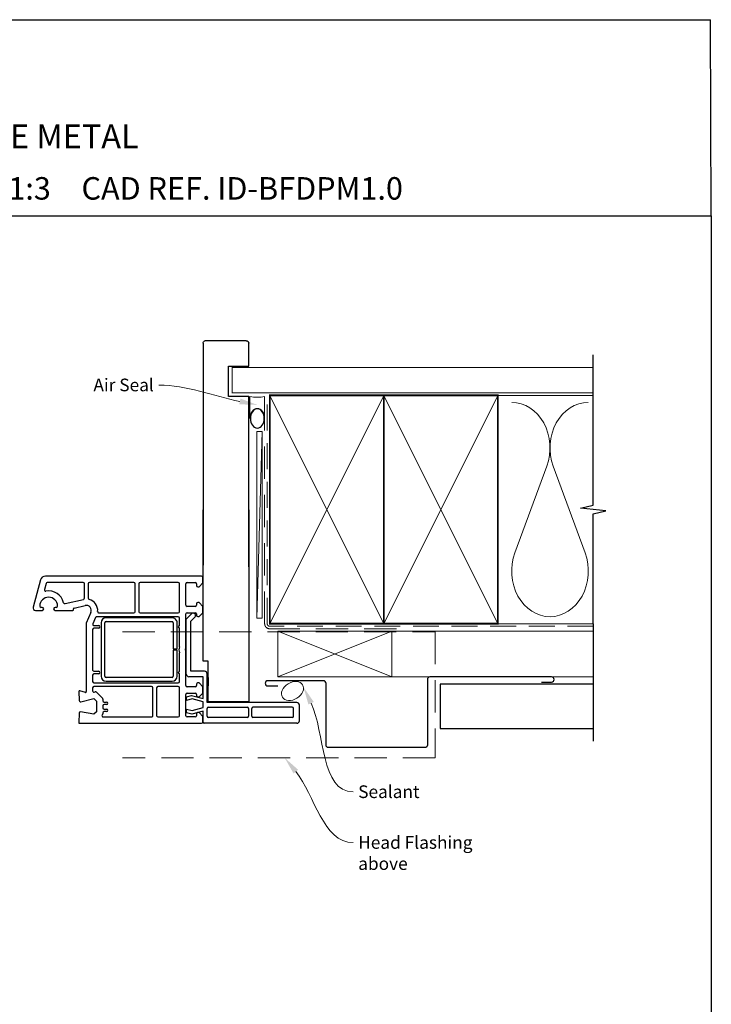
# Model space of a CAD drawing. Units: millimetres. Extents: x 7 to 1214, y 21 to 794.
# Drawn here: x 330 to 603, y 404 to 792 of the extents above; entities that cross this region are included whole.
import ezdxf
from ezdxf import colors
from ezdxf.entities.mleader import LeaderData, LeaderLine
from ezdxf.math import Vec2, Vec3

# ---------------------------------------------------------------- set-up
doc = ezdxf.new("R2010")
doc.units = ezdxf.units.MM
doc.linetypes.add('DASHED', pattern=[19.05, 12.7, -6.35])
doc.layers.add('Homerit', color=2, linetype='Continuous')
doc.styles.add('General notes', font='arial.ttf', dxfattribs={"height": 3.5})
doc.styles.get("Standard").update_dxf_attribs({"font": 'arial.ttf'})

# ---------------------------------------------------------------- blocks, each defined once
blk = doc.blocks.new('sealant')
at = {"layer": 'Homerit', "color": 9, "lineweight": 20}
blk.add_lwpolyline([(-10.46, -7), (0, -7, -0.106806), (0, 0), (-10.46, 0)], format="xyb", dxfattribs=at)
at = {"layer": 'Homerit', "color": 9, "lineweight": 20, "extrusion": (0, 0, -1)}
blk.add_ellipse((-10.46, -3.5), major_axis=(4.77, 0), ratio=0.733157, start_param=-1.570796, end_param=1.570796, dxfattribs=at)
at = {"layer": 'Homerit', "color": 7, "lineweight": 25}
blk.add_ellipse((-10.46, -3.5), major_axis=(-4.56, 0), ratio=0.728665, dxfattribs=at)
blk = doc.blocks.new('Jamb')
at = {"lineweight": 25}
for p, q in [((4.9, 19.21), (72.04, 19.21)), ((72.04, 19.28), (72.04, 11.28)), ((84.04, 11.28), (84.04, 19.28)), ((84.04, 19.28), (93.04, 19.28)), ((94.04, 18.28), (94.04, 1.92)), ((72.04, 11.28), (84.04, 11.28)), ((93.04, 1.21), (5.6, 1.21))]:
    blk.add_line(p, q, dxfattribs=at)
for centre, radius, start, end in [((93.04, 18.28), 1, 360, 90), ((93.15, 2.11), 0.907, 262.8177, 347.7726)]:
    blk.add_arc(centre, radius, start, end, dxfattribs=at)
blk = doc.blocks.new('Bifold Door Middle')
for p, q in [((-18, -59.66), (-18, 0)), ((0, 0), (0, -75.66)), ((-80.2, -26.11), (-80.2, -26.11)), ((-18.55, -26.11), (-80.2, -26.11)), ((-18.05, -28.81), (-18.05, -26.61)), ((-82.13, -27.59), (-85.01, -38.33)), ((-79.92, -28.98), (-80.56, -31.38)), ((-65.3, -28.61), (-79.44, -28.61)), ((-64.8, -34.76), (-64.8, -29.11)), ((-63.3, -29.11), (-63.3, -34.76)), ((-45.3, -28.61), (-62.8, -28.61)), ((-44.8, -40.11), (-44.8, -29.11)), ((-43.3, -29.11), (-43.3, -40.11)), ((-27.75, -28.61), (-42.8, -28.61)), ((-27.25, -40.11), (-27.25, -29.11)), ((-24.75, -37.51), (-24.75, -29.11)), ((-24.25, -28.61), (-21.05, -28.61)), ((-20.55, -29.11), (-20.55, -29.81)), ((-20.05, -30.31), (-19.55, -30.31)), ((-19.55, -30.31), (-18.05, -28.81)), ((-63.3, -34.76), (-63.3, -34.76)), ((-81.45, -38.41), (-81.9, -38.41)), ((-75.9, -38.41), (-76.35, -38.41)), ((-72.45, -36.95), (-65.18, -35.25)), ((-68.89, -38.68), (-64.5, -37.66)), ((-68.89, -38.68), (-68.89, -38.68)), ((-21.05, -38.01), (-24.25, -38.01)), ((-20.55, -37.01), (-20.55, -37.51)), ((-19.55, -36.51), (-20.05, -36.51)), ((-18.05, -38.01), (-19.55, -36.51)), ((-18.05, -40.51), (-18.05, -38.01)), ((-84.05, -39.61), (-81.45, -39.61)), ((-76.35, -39.61), (-69.36, -39.61)), ((-69.06, -39.23), (-69.11, -39.05)), ((-62.21, -40.41), (-64.05, -44.61)), ((-62.21, -40.41), (-62.21, -40.41)), ((-60.36, -42.41), (-61.45, -44.9)), ((-27.75, -42.11), (-59.9, -42.11)), ((-59.07, -40.61), (-45.3, -40.61)), ((-30.23, -42.53), (-56.23, -42.53)), ((-42.8, -40.61), (-27.75, -40.61)), ((-27.25, -45.61), (-27.25, -42.61)), ((-24.75, -54.81), (-24.75, -41.01)), ((-24.62, -43.02), (-22.41, -40.82)), ((-24.25, -40.51), (-21.05, -40.51)), ((-22.8, -43.81), (-21.15, -42.16)), ((-21.47, -40.84), (-21.89, -40.7)), ((-20.55, -41.01), (-20.55, -41.51)), ((-20.05, -42.01), (-19.55, -42.01)), ((-19.55, -42.01), (-18.05, -40.51)), ((-64.05, -44.61), (-64.05, -71.63)), ((-60.99, -45.61), (-59.25, -45.61)), ((-58.23, -44.53), (-58.23, -65.53)), ((-56.73, -65.53), (-56.73, -44.53)), ((-56.23, -44.03), (-30.23, -44.03)), ((-29.73, -44.53), (-29.73, -54.78)), ((-28.23, -54.78), (-28.23, -44.53)), ((-24.62, -64.74), (-24.62, -43.02)), ((-22.8, -63.61), (-22.8, -43.81)), ((-61.55, -47.11), (-61.55, -63.11)), ((-59.25, -46.61), (-61.05, -46.61)), ((-59.25, -46.61), (-59.25, -46.61)), ((-27.25, -53.92), (-27.25, -46.61)), ((-29.73, -54.78), (-28.23, -54.78)), ((-28.23, -55.28), (-29.73, -55.28)), ((-29.73, -55.28), (-29.73, -65.53)), ((-28.23, -65.53), (-28.23, -55.28)), ((-27.25, -63.61), (-27.25, -56.29)), ((-25.05, -55.11), (-24.75, -54.81)), ((-24.75, -55.41), (-25.05, -55.11)), ((-24.75, -69.21), (-24.75, -55.41)), ((-16, -59.66), (-18, -59.66)), ((-16, -75.66), (-16, -59.66)), ((-61.55, -65.11), (-61.55, -67.61)), ((-61.05, -63.61), (-59.25, -63.61)), ((-59.25, -64.61), (-61.05, -64.61)), ((-59.25, -64.61), (-59.25, -64.61)), ((-27.25, -67.61), (-27.25, -64.61)), ((-18, -65.74), (-23.62, -65.74)), ((-17.4, -63.61), (-22.8, -63.61)), ((-18, -74.34), (-18, -65.74)), ((-16.4, -75.91), (-16.4, -64.61)), ((-61.05, -68.11), (-27.75, -68.11)), ((-38.3, -69.61), (-61.05, -69.61)), ((-30.23, -66.03), (-56.23, -66.03)), ((-56.23, -67.53), (-30.23, -67.53)), ((-27.75, -69.61), (-35.8, -69.61)), ((-21.05, -69.71), (-24.25, -69.71)), ((-20.55, -68.71), (-20.55, -69.21)), ((-19.55, -68.21), (-20.05, -68.21)), ((-18.05, -69.71), (-19.55, -68.21)), ((-18.05, -72.21), (-18.05, -69.71)), ((-16, -66.06), (-16, -69.36)), ((-67.04, -71.62), (-66.85, -75.14)), ((-64.43, -71.92), (-66.66, -71.32)), ((-66.66, -71.32), (-66.66, -71.32)), ((-64.43, -71.92), (-64.43, -71.92)), ((-61.55, -70.11), (-61.55, -71.31)), ((-60.94, -71.8), (-60.53, -71.71)), ((-60.07, -71.84), (-57.69, -74.21)), ((-37.8, -81.11), (-37.8, -70.11)), ((-36.3, -70.11), (-36.3, -81.11)), ((-27.25, -81.11), (-27.25, -70.11)), ((-24.75, -81.11), (-24.75, -72.71)), ((-24.47, -73.66), (-22.5, -73.13)), ((-24.47, -75.06), (-24.47, -73.66)), ((-24.25, -72.21), (-21.05, -72.21)), ((-22.5, -73.13), (-18, -74.34)), ((-20.55, -72.71), (-20.55, -73.21)), ((-20.05, -73.69), (-19.55, -73.71)), ((-19.55, -73.71), (-18.05, -72.21)), ((-66.24, -75.59), (-61.05, -74.39)), ((-61.05, -74.39), (-60.05, -75.39)), ((-60.05, -75.39), (-60.05, -79.53)), ((-57.55, -74.57), (-57.55, -74.57)), ((-57.55, -74.57), (-57.55, -75.21)), ((-57.54, -77.21), (-57.54, -78.01)), ((-57.05, -75.71), (-56.04, -75.71)), ((-56.04, -76.71), (-57.04, -76.71)), ((-22.35, -74.49), (-24.47, -75.06)), ((-18, -75.66), (-22.35, -74.49)), ((-18, -77.91), (-18, -75.66)), ((19, -75.91), (-16.4, -75.91)), ((0, -75.66), (-16, -75.66)), ((20, -83.11), (20, -76.91)), ((-66.85, -80.08), (-67.05, -83.79)), ((-66.35, -79.61), (-66.35, -79.61)), ((-61.05, -80.53), (-66.28, -79.61)), ((-60.05, -79.53), (-61.05, -80.53)), ((-57.69, -80.72), (-57.73, -80.75)), ((-57.73, -80.75), (-57.73, -80.75)), ((-57.69, -80.72), (-57.69, -80.72)), ((-57.55, -80.01), (-57.55, -80.36)), ((-56.04, -79.51), (-57.05, -79.51)), ((-57.04, -78.51), (-56.04, -78.51)), ((-24.47, -78.5), (-22.35, -79.07)), ((-24.47, -80), (-24.47, -78.5)), ((-22.37, -80.56), (-24.47, -80)), ((-18, -79.29), (-22.37, -80.56)), ((-22.35, -79.07), (-18, -77.91)), ((-20.55, -80.41), (-20.55, -81.11)), ((-19.55, -79.91), (-20.05, -79.91)), ((-18.05, -81.41), (-19.55, -79.91)), ((-18.05, -83.61), (-18.05, -81.41)), ((-18, -83.11), (-18, -79.29)), ((-16.4, -81.31), (-16.4, -78.21)), ((-15.9, -77.71), (-0.6, -77.71)), ((-0.1, -78.21), (-0.1, -81.31)), ((1.2, -81.31), (1.2, -78.21)), ((17.2, -77.71), (1.7, -77.71)), ((17.7, -81.31), (17.7, -78.21)), ((-67.05, -83.79), (-67.05, -83.79)), ((-66.75, -84.11), (-18.55, -84.11)), ((-57.38, -81.61), (-38.3, -81.61)), ((-35.8, -81.61), (-27.75, -81.61)), ((-21.05, -81.61), (-24.25, -81.61)), ((-18.05, -83.6), (-18.05, -83.1)), ((-18, -83.6), (-18, -83.11)), ((-17, -84.11), (-17.5, -84.11)), ((19, -84.11), (-17, -84.11)), ((-0.6, -81.81), (-15.9, -81.81)), ((17.2, -81.81), (1.7, -81.81))]:
    blk.add_line(p, q)
for centre, radius, start, end in [((-80.2, -28.11), 2, 89.9983, 165.0012), ((-18.55, -26.61), 0.5, 0, 90), ((-79.43, -29.11), 0.5, 90.3971, 164.9985), ((-65.3, -29.11), 0.5, 0.0005, 89.9992), ((-62.8, -29.11), 0.5, 90, 180), ((-45.3, -29.11), 0.5, 0, 90), ((-42.8, -29.11), 0.5, 90, 180), ((-27.75, -29.11), 0.5, 0, 90), ((-24.25, -29.11), 0.5, 90, 180), ((-21.05, -29.11), 0.5, 0, 90), ((-20.05, -29.81), 0.5, 180, 270), ((-78.9, -37.91), 3.5, 360, 180), ((-80.08, -31.51), 0.5, 165.0019, 280.4512), ((-78.9, -37.91), 6, 12.8572, 100.4529), ((-65.3, -34.76), 0.5, 283.14, 0), ((-62.8, -34.76), 0.5, 180, 255.5218), ((-84.05, -38.61), 1, 163.9494, 270), ((-81.9, -37.91), 0.5, 180, 270), ((-81.45, -39.01), 0.6, 270, 90), ((-76.35, -39.01), 0.6, 90, 270), ((-75.9, -37.91), 0.5, 270, 0), ((-72.56, -36.46), 0.5, 192.8588, 283.1448), ((-68.82, -38.97), 0.3, 103.1491, 194.9915), ((-64.05, -39.61), 2, 336.421, 103.1448), ((-64.05, -39.61), 4.5, 354.314, 75.5225), ((-24.25, -37.51), 0.5, 180, 270), ((-21.05, -37.51), 0.5, 270, 0), ((-20.05, -37.01), 0.5, 90, 180), ((-69.35, -39.31), 0.3, 268.8525, 15.023), ((-59.9, -42.61), 0.5, 90, 156.4203), ((-59.07, -40.11), 0.5, 173.7682, 270), ((-56.23, -44.53), 2, 90, 180), ((-45.3, -40.11), 0.5, 270, 0), ((-42.8, -40.11), 0.5, 180, 270), ((-30.23, -44.53), 2, 359.9991, 90), ((-27.75, -40.11), 0.5, 270, 360), ((-27.75, -42.61), 0.5, 0, 90), ((-24.25, -41.01), 0.5, 90, 180), ((-22.06, -41.17), 0.5, 71.0617, 135), ((-21.73, -41.6), 0.8, 315, 71.0617), ((-21.05, -41.01), 0.5, 0, 90), ((-20.05, -41.51), 0.5, 180, 270), ((-60.99, -45.11), 0.5, 155.5611, 270), ((-59.25, -46.11), 0.5, 270, 90), ((-56.23, -44.53), 0.5, 90, 180), ((-30.23, -44.53), 0.5, 359.9965, 90), ((-27.25, -46.11), 0.5, 90, 270), ((-61.05, -47.11), 0.5, 90, 180), ((-25.05, -55.11), 2.5, 151.6424, 208.3576), ((-61.05, -63.11), 0.5, 180, 270), ((-61.05, -65.11), 0.5, 90, 180), ((-59.25, -64.11), 0.5, 270, 90), ((-56.23, -65.53), 2, 180, 269.9965), ((-56.23, -65.53), 0.5, 180, 269.986), ((-30.23, -65.53), 0.5, 270, 0), ((-30.23, -65.53), 2, 270, 360), ((-27.25, -64.11), 0.5, 90, 270), ((-23.62, -64.74), 1, 180, 270), ((-17.4, -64.61), 1, 0, 90), ((-61.05, -67.61), 0.5, 180, 270), ((-61.05, -70.11), 0.5, 90, 180), ((-38.3, -70.11), 0.5, 0, 90), ((-35.8, -70.11), 0.5, 90, 180), ((-27.75, -67.61), 0.5, 270, 0), ((-27.75, -70.11), 0.5, 0, 90), ((-24.25, -69.21), 0.5, 180, 270), ((-21.05, -69.21), 0.5, 270, 0), ((-20.05, -68.71), 0.5, 90, 180), ((-66.74, -71.61), 0.3, 74.9965, 183.0057), ((-64.35, -71.63), 0.3, 255.0025, 0), ((-61.05, -71.32), 0.5, 179.3709, 283.0006), ((-60.42, -72.2), 0.5, 45.6503, 103.0014), ((-24.25, -72.71), 0.5, 90, 180), ((-21.05, -72.71), 0.5, 0, 90), ((-20.05, -73.19), 0.5, 181.6271, 270.1874), ((-66.35, -75.11), 0.5, 183.7496, 283.0004), ((-58.05, -74.57), 0.5, 0, 45.0049), ((-57.05, -75.21), 0.5, 180, 270), ((-57.04, -77.21), 0.5, 90, 180), ((-56.04, -76.21), 0.5, 270, 90), ((19, -76.91), 1, 360, 90), ((-66.35, -80.11), 0.5, 90, 176.9979), ((-66.35, -80.11), 0.5, 81.138, 90), ((-57.38, -81.11), 0.5, 135.0025, 270), ((-58.05, -80.36), 0.5, 315.0025, 0), ((-57.05, -80.01), 0.5, 90, 180), ((-57.04, -78.01), 0.5, 180, 270), ((-56.04, -79.01), 0.5, 270, 90), ((-38.3, -81.11), 0.5, 269.367, 0), ((-35.8, -81.11), 0.5, 180, 270), ((-27.75, -81.11), 0.5, 270, 0), ((-24.25, -81.11), 0.5, 180, 270), ((-21.05, -81.11), 0.5, 270, 0), ((-20.05, -80.41), 0.5, 90, 180), ((-15.9, -78.21), 0.5, 90, 180), ((-15.9, -81.31), 0.5, 180, 270), ((-0.6, -78.21), 0.5, 0, 90), ((-0.6, -81.31), 0.5, 270, 360), ((1.7, -78.21), 0.5, 90, 180), ((1.7, -81.31), 0.5, 180, 270), ((17.2, -78.21), 0.5, 360, 90), ((17.2, -81.31), 0.5, 270, 0), ((-66.75, -83.81), 0.3, 176.9973, 270), ((-18.55, -83.61), 0.5, 270, 0), ((-17.5, -83.61), 0.5, 179.8753, 270), ((19, -83.11), 1, 270, 360)]:
    blk.add_arc(centre, radius, start, end)

msp = doc.modelspace()

# ---------------------------------------------------------------- linework, layer by layer
for p in [(18.64, 791.85), (603.17, 714.53)]:
    msp.add_line(p, (602.79, 791.85))
msp.add_lwpolyline([(18.65, 714.53), (603.17, 714.53), (603.17, 21.2), (18.65, 21.2)], close=True)
at = {"layer": 'Homerit', "color": 250, "lineweight": 5}
for p, q in [((425.99, 629.49), (423.88, 555.96)), ((538.27, 615.86), (525.72, 581.73)), ((553.36, 581.73), (540.8, 615.86))]:
    msp.add_line(p, q, dxfattribs=at)
at = {"layer": 'Homerit', "color": 9, "ltscale": 0.7}
for points in [[(556.62, 642.8), (556.62, 659.8)], [(556.62, 553.8), (556.62, 597.05), (561.62, 598.3), (551.62, 599.3), (556.62, 600.55), (556.62, 642.8)]]:
    msp.add_lwpolyline(points, dxfattribs=at)
at = {"layer": 'Homerit', "color": 7, "lineweight": 25, "const_width": 0.4}
msp.add_lwpolyline([(556.62, 654.8), (414.2, 654.8), (414.2, 644.8), (556.62, 644.8)], dxfattribs=at)
at = {"layer": 'Homerit', "color": 7, "linetype": 'DASHED', "lineweight": 13}
msp.add_lwpolyline([(478.99, 551.8), (428.99, 551.8, -0.414214), (426.99, 553.8), (426.99, 643.35)], format="xyb", dxfattribs=at)
at = {"layer": 'Homerit', "color": 8, "linetype": 'DASHED', "lineweight": 5, "ltscale": 0.8}
msp.add_lwpolyline([(556.62, 552.8), (428.99, 552.8, -0.414214), (427.99, 553.8), (427.99, 642.8)], format="xyb", dxfattribs=at)
at = {"layer": 'Homerit', "color": 7, "lineweight": 35, "const_width": 0.7}
for points in [[(428.99, 553.8), (428.99, 643.8), (473.99, 643.8), (473.99, 553.8)], [(473.99, 553.8), (473.99, 643.8), (518.99, 643.8), (518.99, 553.8)]]:
    msp.add_lwpolyline(points, close=True, dxfattribs=at)
at = {"layer": 'Homerit', "color": 250, "lineweight": 5}
for points in [[(428.99, 553.8), (473.99, 643.8)], [(428.99, 643.8), (473.99, 553.8)], [(473.99, 553.8), (518.99, 643.8)], [(473.99, 643.8), (518.99, 553.8)], [(518.99, 643.8), (556.62, 643.8)], [(518.99, 553.8), (556.62, 553.8)], [(477.19, 550.8), (556.62, 550.8)], [(477.19, 532.8), (556.62, 532.8)]]:
    msp.add_lwpolyline(points, dxfattribs=at)
at = {"layer": 'Homerit', "color": 7, "lineweight": 15}
msp.add_lwpolyline([(423.88, 629.49), (423.88, 555.96), (425.99, 555.96), (425.99, 629.49)], close=True, dxfattribs=at)
at = {"layer": 'Homerit', "color": 9}
msp.add_lwpolyline([(556.62, 553.8), (556.62, 507.5)], dxfattribs=at)
at = {"layer": 'Homerit', "color": 8, "linetype": 'DASHED', "lineweight": 5}
msp.add_lwpolyline([(370.95, 550.6), (494.19, 550.6), (494.19, 500.95), (370.95, 500.95)], dxfattribs=at)
at = {"layer": 'Homerit', "color": 7, "lineweight": 20}
msp.add_lwpolyline([(432.19, 550.8), (477.19, 550.8), (477.19, 532.8), (432.19, 532.8)], close=True, dxfattribs=at)
at = {"layer": 'Homerit', "color": 8, "lineweight": 5}
for points in [[(432.19, 550.8), (477.19, 532.8)], [(477.19, 550.8), (432.19, 532.8)]]:
    msp.add_lwpolyline(points, dxfattribs=at)
at = {"layer": 'Homerit', "color": 7, "lineweight": 30}
msp.add_lwpolyline([(536.19, 530.8), (540.19, 530.8, 0.414214), (541.19, 531.8), (541.19, 531.8, 0.414214), (540.19, 532.8), (492.19, 532.8, 0.414214), (491.19, 531.8), (491.19, 505.95, -0.414214), (490.19, 504.95), (452.19, 504.95, -0.414214), (451.19, 505.95), (451.19, 530.3, 0.414214), (450.19, 531.3), (428.19, 531.3, 0.414214), (427.19, 530.3), (427.19, 530.3, 0.414214), (428.19, 529.3), (432.19, 529.3)], format="xyb", dxfattribs=at)
msp.add_lwpolyline([(556.62, 530), (496.19, 530), (496.19, 512.5), (556.62, 512.5)], dxfattribs=at)
at = {"layer": 'Homerit', "color": 250, "lineweight": 5}
for centre, start_param, end_param in [((524.45, 623.07), 1.158004, 3.141593), ((554.62, 623.07), 3.141593, 5.125182), ((539.54, 574.52), 4.299595, 6.283185)]:
    msp.add_ellipse(centre, major_axis=(0, -17.97), ratio=0.839632, start_param=start_param, end_param=end_param, dxfattribs=at)
at = {"layer": 'Homerit', "color": 250, "lineweight": 5, "extrusion": (0, 0, -1)}
msp.add_ellipse((539.54, 574.52), major_axis=(0, -17.97), ratio=0.839632, start_param=4.299595, end_param=6.283185, dxfattribs=at)
at = {"layer": 'Homerit', "color": 7, "lineweight": 9}
msp.add_ellipse((437.98, 527.28), major_axis=(-3.98, -2.47), ratio=0.710859, dxfattribs=at)
at = {"layer": 'Homerit', "color": 0}
for points in [[(444.25, 521.98), (442.3, 528.8), (446.36, 522.98)], [(438.38, 494.77), (434.88, 500.95), (440.19, 496.24)]]:
    msp.add_solid(points, dxfattribs=at)

# ---------------------------------------------------------------- block references
at = {"color": 7}
msp.add_blockref('Bifold Door Middle', (420.69, 598.65), dxfattribs=at)
at = {"layer": 'Homerit', "xscale": -0.8275862068965517, "yscale": 0.8275862068965517, "zscale": 0.8275862068965517, "rotation": 270}
msp.add_blockref('sealant', (426.99, 643.35), dxfattribs=at)

# ---------------------------------------------------------------- texts
at = {"attachment_point": 1}
for s, width, gutter_width, insert, char_height in [('{\\fArial|b1|i0|c0|p34;INSTALLATION DETAIL\\P\\PBIFOLDING DOOR ON PROFILE METAL\\P\\PCAVITY CONSTRUCTION}', 449.2488, 46.88, (153.59, 781.83), 9.3765), ('    DATE: March 2022 ^I^ISCALE: 1:3 ^I^ICAD REF. ID-BFDPM1.0', 2233.5852, 44.28, (139.48, 729.79), 8.8563)]:
    msp.add_mtext_dynamic_manual_height_columns(s, width=width, gutter_width=gutter_width, heights=[0], dxfattribs=dict(at, insert=insert, char_height=char_height))

# ---------------------------------------------------------------- next in the draw order: texts
at = {"layer": 'Homerit', "color": 3, "char_height": 5, "attachment_point": 1, "style": 'General notes', "bg_fill": 3, "box_fill_scale": 1.5, "bg_fill_color": 9, "bg_fill_transparency": 0}
for s, insert, width in [('{\\C0;Sealant}', (463.88, 490.09), 26.488), ('{\\C7;Head Flashing above}', (463.88, 470.09), 45.5886)]:
    msp.add_mtext(s, dxfattribs=dict(at, insert=insert, width=width))

# ---------------------------------------------------------------- next in the draw order: leaders
at = {"layer": 'Homerit', "color": 7}
ml = msp.add_multileader_mtext('Standard', dxfattribs=at)
ml.set_content('{\\C7;Air Seal}', color=3, style='General notes')
ml.set_leader_properties(color=7, lineweight=13)
ml.build(insert=Vec2(0, 0))
ml.multileader.update_dxf_attribs({"leader_type": 2, "dogleg_length": 10, "arrow_head_size": 7})
ctx = ml.context
ctx.base_point, ctx.char_height, ctx.arrow_head_size, ctx.plane_origin = Vec3(357.3, 647.84), 5, 7, Vec3(720.65, 757.82)
ctx.text_align_type = 2
notes = []
notes.append((ctx, [(1, (1, 1, 0), (395.27, 647.84), (-1, 0), 10, [(1, [(424.09, 640.02)], 0, [])])]))
ctx.mtext.insert, ctx.mtext.width, ctx.mtext.defined_height, ctx.mtext.alignment, ctx.mtext.line_spacing_style, ctx.mtext.flow_direction = Vec3(383.27, 650.39), 26.488, 6.82, 3, 2, 5
ctx.mtext.has_bg_fill, ctx.mtext.bg_color, ctx.mtext.bg_scale_factor, ctx.mtext.bg_transparency, ctx.mtext.use_window_bg_color = 1, -1023410167, 1.5, 0, 1
for ctx, leaders in notes:
    for number, flags, end, landing, length, lines in leaders:
        leader = LeaderData()
        leader.index, (leader.has_last_leader_line, leader.has_dogleg_vector, leader.attachment_direction) = number, flags
        leader.last_leader_point, leader.dogleg_vector, leader.dogleg_length = Vec3(end), Vec3(landing), length
        for number, points, colour, breaks in lines:
            line = LeaderLine()
            line.index, line.vertices, line.color, line.breaks = number, Vec3.list(points), colors.encode_raw_color(colour), breaks
            leader.lines.append(line)
        ctx.leaders.append(leader)

# ---------------------------------------------------------------- next in the draw order: linework, layer by layer
at = {"layer": 'Homerit', "color": 0, "linetype": 'ByBlock', "lineweight": 13, "end_tangent": (1, 0)}
for points, start_tangent in [([(445.3, 522.48), (461.88, 487.55)], (0.428684, -0.903455)), ([(439.28, 495.51), (461.88, 467.55)], (0.628529, -0.777786))]:
    msp.add_spline(points, degree=3, dxfattribs=dict(at, start_tangent=start_tangent))

# ---------------------------------------------------------------- next in the draw order: block references
at = {"xscale": -1, "rotation": 270}
msp.add_blockref('Jamb', (401.48, 571.27), dxfattribs=at)

doc.saveas('drawing.dxf')
